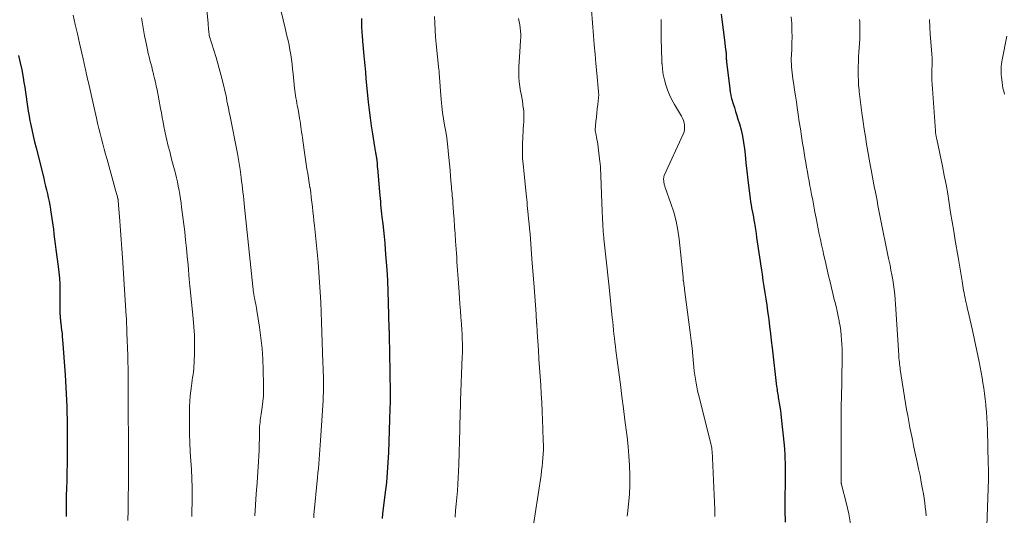
# Model space of a CAD drawing. Units: feet. Extents: x 1925000 to 1930031, y 525000 to 530000.
# Drawn here: x 1925678 to 1925842, y 529213 to 529295 of the extents above; entities that cross this region are included whole.
import ezdxf

# ---------------------------------------------------------------- set-up
doc = ezdxf.new("R2010")
doc.units = ezdxf.units.FT
doc.header["$LTSCALE"] = 100
doc.header["$MEASUREMENT"] = 0
doc.layers.add('CONTOUR INDEX', color=32, linetype='Continuous', lineweight=25)
doc.layers.add('CONTOUR INTERMEDIATE', color=40, linetype='Continuous', lineweight=15)

msp = doc.modelspace()

# ---------------------------------------------------------------- linework, layer by layer
at = {"layer": 'CONTOUR INDEX', "flags": 128}
for points, elevation in [([(1925794.72, 529296.37), (1925794.88, 529295.05), (1925795.04, 529293.72), (1925795.3, 529291.57), (1925795.33, 529291.33), (1925795.36, 529291.08), (1925795.4, 529290.83), (1925795.44, 529290.59), (1925795.46, 529290.46), (1925795.49, 529290.28), (1925795.51, 529290.1), (1925795.53, 529289.91), (1925795.54, 529289.73), (1925795.54, 529289.69), (1925795.55, 529289.52), (1925795.56, 529289.35), (1925795.56, 529289.19), (1925795.56, 529289.02), (1925795.57, 529288.85), (1925795.58, 529288.68), (1925795.59, 529288.51), (1925795.61, 529288.34), (1925796.15, 529283.96), (1925796.18, 529283.75), (1925796.2, 529283.54), (1925796.23, 529283.33), (1925796.26, 529283.12), (1925796.3, 529282.92), (1925796.34, 529282.71), (1925796.39, 529282.51), (1925796.45, 529282.3), (1925796.72, 529281.41), (1925796.92, 529280.76), (1925797.12, 529280.11), (1925797.32, 529279.46), (1925797.52, 529278.81), (1925797.75, 529278.06), (1925798.03, 529277.03), (1925798.27, 529276), (1925798.45, 529274.95), (1925798.6, 529273.89), (1925798.71, 529272.91), (1925798.86, 529271.51), (1925799.02, 529270.12), (1925799.18, 529268.72), (1925799.35, 529267.33), (1925799.56, 529265.57), (1925799.63, 529265.05), (1925799.7, 529264.54), (1925799.79, 529264.03), (1925799.89, 529263.51), (1925799.99, 529263), (1925800.09, 529262.49), (1925800.18, 529261.98), (1925800.27, 529261.46), (1925800.32, 529261.11), (1925800.43, 529260.43), (1925800.54, 529259.74), (1925800.64, 529259.04), (1925800.75, 529258.35), (1925801.4, 529253.96), (1925801.55, 529252.92), (1925801.7, 529251.89), (1925801.86, 529250.86), (1925802.02, 529249.83), (1925802.18, 529248.8), (1925802.33, 529247.77), (1925802.47, 529246.74), (1925802.61, 529245.7), (1925802.65, 529245.4), (1925802.79, 529244.21), (1925802.94, 529243.03), (1925803.08, 529241.84), (1925803.22, 529240.65), (1925803.96, 529234.21), (1925804, 529233.94), (1925804.04, 529233.67), (1925804.08, 529233.41), (1925804.12, 529233.14), (1925804.17, 529232.87), (1925804.22, 529232.61), (1925804.26, 529232.34), (1925804.31, 529232.07), (1925804.42, 529231.41), (1925804.51, 529230.8), (1925804.6, 529230.2), (1925804.68, 529229.6), (1925804.74, 529228.99), (1925805.21, 529224.41), (1925805.27, 529223.66), (1925805.33, 529222.91), (1925805.36, 529222.15), (1925805.39, 529221.4), (1925805.4, 529220.65), (1925805.41, 529219.89), (1925805.41, 529219.14), (1925805.4, 529218.39), (1925805.37, 529215.37), (1925805.37, 529213.45), (1925805.4, 529211.52)], 840), ([(1925734.63, 529295.62), (1925734.64, 529295.32), (1925734.64, 529295.26), (1925734.64, 529295), (1925734.64, 529294.73), (1925734.65, 529294.47), (1925734.65, 529294.2), (1925734.65, 529293.93), (1925734.66, 529293.67), (1925734.68, 529293.4), (1925734.7, 529293.14), (1925734.72, 529292.9), (1925734.75, 529292.52), (1925734.79, 529292.14), (1925734.82, 529291.76), (1925734.85, 529291.37), (1925734.97, 529289.96), (1925735.07, 529288.87), (1925735.17, 529287.78), (1925735.27, 529286.7), (1925735.38, 529285.61), (1925735.76, 529281.67), (1925735.9, 529280.34), (1925736.06, 529279.03), (1925736.25, 529277.71), (1925736.45, 529276.4), (1925736.8, 529274.21), (1925736.84, 529273.99), (1925736.88, 529273.77), (1925736.92, 529273.55), (1925736.96, 529273.33), (1925736.98, 529273.21), (1925737.01, 529273.05), (1925737.04, 529272.89), (1925737.07, 529272.74), (1925737.1, 529272.58), (1925737.13, 529272.42), (1925737.15, 529272.26), (1925737.17, 529272.11), (1925737.19, 529271.95), (1925737.19, 529271.93), (1925737.21, 529271.77), (1925737.22, 529271.62), (1925737.23, 529271.46), (1925737.24, 529271.31), (1925737.25, 529271.15), (1925737.26, 529271), (1925737.27, 529270.84), (1925737.28, 529270.69), (1925737.64, 529266.62), (1925737.69, 529266.1), (1925737.73, 529265.58), (1925737.78, 529265.06), (1925737.83, 529264.55), (1925737.88, 529264.03), (1925737.94, 529263.51), (1925737.99, 529263), (1925738.05, 529262.48), (1925738.18, 529261.37), (1925738.3, 529260.29), (1925738.4, 529259.22), (1925738.5, 529258.14), (1925738.59, 529257.06), (1925738.71, 529255.54), (1925738.84, 529253.71), (1925738.95, 529251.87), (1925739.03, 529250.03), (1925739.09, 529248.19), (1925739.21, 529243.89), (1925739.22, 529243.82), (1925739.22, 529243.75), (1925739.22, 529243.68), (1925739.22, 529243.61), (1925739.23, 529243.54), (1925739.23, 529243.47), (1925739.23, 529243.4), (1925739.23, 529243.33), (1925739.24, 529243.25), (1925739.24, 529243.18), (1925739.24, 529243.11), (1925739.24, 529243.04), (1925739.26, 529242.06), (1925739.27, 529241.5), (1925739.28, 529240.94), (1925739.29, 529240.38), (1925739.3, 529239.82), (1925739.4, 529233.11), (1925739.41, 529232.78), (1925739.41, 529232.45), (1925739.41, 529232.13), (1925739.41, 529231.8), (1925739.4, 529231.47), (1925739.4, 529231.15), (1925739.39, 529230.82), (1925739.38, 529230.49), (1925739.12, 529223.17), (1925739.09, 529222.33), (1925739.04, 529221.5), (1925738.99, 529220.67), (1925738.93, 529219.83), (1925738.86, 529219), (1925738.78, 529218.17), (1925738.69, 529217.34), (1925738.6, 529216.52), (1925738.26, 529213.8), (1925738.16, 529212.96), (1925738.06, 529212.13)], 860), ([(1925677.33, 529289.47), (1925677.61, 529288.26), (1925677.86, 529287.04), (1925678.09, 529285.81), (1925678.24, 529284.95), (1925678.37, 529284.15), (1925678.49, 529283.35), (1925678.61, 529282.55), (1925678.72, 529281.75), (1925678.83, 529280.95), (1925678.95, 529280.15), (1925679.1, 529279.35), (1925679.25, 529278.55), (1925679.34, 529278.1), (1925679.56, 529277.08), (1925679.78, 529276.06), (1925680.02, 529275.05), (1925680.27, 529274.04), (1925681.54, 529268.95), (1925681.7, 529268.31), (1925681.86, 529267.66), (1925682.01, 529267.02), (1925682.17, 529266.38), (1925682.31, 529265.73), (1925682.45, 529265.09), (1925682.57, 529264.44), (1925682.68, 529263.79), (1925682.7, 529263.66), (1925682.81, 529262.94), (1925682.92, 529262.22), (1925683.02, 529261.5), (1925683.11, 529260.78), (1925683.15, 529260.51), (1925683.26, 529259.65), (1925683.37, 529258.8), (1925683.48, 529257.94), (1925683.59, 529257.09), (1925683.96, 529254.25), (1925684.07, 529253.27), (1925684.16, 529252.28), (1925684.21, 529251.28), (1925684.23, 529250.29), (1925684.24, 529249.5), (1925684.24, 529248.9), (1925684.24, 529248.3), (1925684.25, 529247.7), (1925684.25, 529247.1), (1925684.26, 529246.26), (1925684.27, 529246.08), (1925684.27, 529245.9), (1925684.29, 529245.72), (1925684.31, 529245.54), (1925684.33, 529245.36), (1925684.35, 529245.18), (1925684.37, 529245.01), (1925684.39, 529244.83), (1925684.48, 529244.11), (1925684.54, 529243.57), (1925684.6, 529243.03), (1925684.65, 529242.49), (1925684.69, 529241.95), (1925685.12, 529236.15), (1925685.19, 529235.09), (1925685.25, 529234.03), (1925685.3, 529232.97), (1925685.35, 529231.91), (1925685.38, 529230.85), (1925685.41, 529229.79), (1925685.44, 529228.73), (1925685.46, 529227.66), (1925685.46, 529227.64), (1925685.47, 529226.57), (1925685.48, 529225.5), (1925685.48, 529224.43), (1925685.48, 529223.36), (1925685.48, 529223.29), (1925685.47, 529222.18), (1925685.46, 529221.08), (1925685.43, 529219.97), (1925685.4, 529218.86), (1925685.33, 529216.75), (1925685.32, 529216.36), (1925685.31, 529215.97), (1925685.3, 529215.58), (1925685.29, 529215.19), (1925685.28, 529214.79), (1925685.27, 529214.41), (1925685.27, 529214.02), (1925685.27, 529213.63), (1925685.27, 529213.25), (1925685.28, 529212.86), (1925685.28, 529212.48)], 880)]:
    msp.add_lwpolyline(points, dxfattribs=dict(at, elevation=elevation))
at = {"layer": 'CONTOUR INTERMEDIATE', "flags": 128}
for points, elevation in [([(1925708.42, 529301.09), (1925708.99, 529294.78), (1925709.02, 529294.46), (1925709.05, 529294.15), (1925709.08, 529293.83), (1925709.11, 529293.51), (1925709.17, 529292.88), (1925709.19, 529292.79), (1925709.97, 529290.36), (1925710.35, 529289.15), (1925710.7, 529287.93), (1925711.03, 529286.7), (1925711.34, 529285.46), (1925712.05, 529282.42), (1925712.06, 529282.4), (1925712.06, 529282.39), (1925712.07, 529282.37), (1925712.07, 529282.35), (1925712.08, 529282.28), (1925712.08, 529282.26), (1925712.09, 529282.24), (1925712.09, 529282.22), (1925712.09, 529282.2), (1925712.12, 529282.06), (1925712.13, 529281.96), (1925712.15, 529281.87), (1925712.16, 529281.78), (1925712.18, 529281.69), (1925712.31, 529281.1), (1925712.39, 529280.71), (1925712.47, 529280.32), (1925712.55, 529279.93), (1925712.63, 529279.54), (1925713.89, 529273.08), (1925714.02, 529272.41), (1925714.13, 529271.74), (1925714.24, 529271.07), (1925714.34, 529270.4), (1925714.53, 529269.09), (1925714.61, 529268.48), (1925714.69, 529267.86), (1925714.76, 529267.24), (1925714.83, 529266.62), (1925714.9, 529266), (1925714.97, 529265.38), (1925715.03, 529264.76), (1925715.1, 529264.14), (1925716.61, 529249.85), (1925716.63, 529249.71), (1925716.65, 529249.58), (1925716.67, 529249.44), (1925716.69, 529249.3), (1925716.71, 529249.17), (1925716.74, 529249.03), (1925716.77, 529248.9), (1925716.79, 529248.76), (1925716.89, 529248.32), (1925716.97, 529247.96), (1925717.04, 529247.61), (1925717.11, 529247.25), (1925717.17, 529246.89), (1925717.6, 529244.08), (1925717.84, 529242.31), (1925718.03, 529240.53), (1925718.15, 529238.75), (1925718.23, 529236.97), (1925718.28, 529234.51), (1925718.27, 529233.57), (1925718.24, 529232.63), (1925718.15, 529231.69), (1925718.04, 529230.76), (1925717.87, 529229.59), (1925717.82, 529229.24), (1925717.77, 529228.89), (1925717.72, 529228.54), (1925717.68, 529228.19), (1925717.64, 529227.84), (1925717.61, 529227.48), (1925717.59, 529227.13), (1925717.58, 529226.77), (1925717.57, 529225.52), (1925717.55, 529224.54), (1925717.52, 529223.56), (1925717.48, 529222.58), (1925717.42, 529221.6), (1925717.31, 529219.91), (1925717.19, 529218.08), (1925717.06, 529216.26), (1925716.93, 529214.43), (1925716.79, 529212.61)], 868), ([(1925686.44, 529296.17), (1925686.81, 529294.62), (1925687.17, 529293.06), (1925687.53, 529291.5), (1925688.13, 529288.89), (1925688.19, 529288.63), (1925688.24, 529288.38), (1925688.3, 529288.12), (1925688.36, 529287.87), (1925688.41, 529287.61), (1925688.47, 529287.36), (1925688.52, 529287.1), (1925688.58, 529286.85), (1925688.63, 529286.62), (1925688.71, 529286.26), (1925688.79, 529285.89), (1925688.87, 529285.52), (1925688.96, 529285.15), (1925690.35, 529279.02), (1925690.55, 529278.15), (1925690.75, 529277.28), (1925690.97, 529276.42), (1925691.19, 529275.55), (1925691.42, 529274.69), (1925691.65, 529273.83), (1925691.88, 529272.97), (1925692.12, 529272.11), (1925693.48, 529267.21), (1925693.56, 529266.93), (1925693.64, 529266.65), (1925693.71, 529266.37), (1925693.79, 529266.09), (1925693.95, 529265.53), (1925693.97, 529265.45), (1925693.99, 529265.13), (1925694, 529264.97), (1925694.01, 529264.81), (1925694.03, 529264.66), (1925694.04, 529264.5), (1925694.25, 529261.77), (1925694.36, 529260.25), (1925694.48, 529258.73), (1925694.58, 529257.2), (1925694.68, 529255.68), (1925695.33, 529245.91), (1925695.35, 529245.56), (1925695.37, 529245.22), (1925695.38, 529244.87), (1925695.4, 529244.53), (1925695.41, 529244.18), (1925695.42, 529243.84), (1925695.44, 529243.49), (1925695.45, 529243.15), (1925695.57, 529239.37), (1925695.59, 529238.91), (1925695.6, 529238.45), (1925695.61, 529237.99), (1925695.63, 529237.53), (1925695.65, 529236.77), (1925695.65, 529236.69), (1925695.65, 529236.61), (1925695.65, 529236.52), (1925695.65, 529236.44), (1925695.65, 529236.36), (1925695.65, 529236.28), (1925695.65, 529236.2), (1925695.65, 529236.12), (1925695.64, 529235.34), (1925695.64, 529234.88), (1925695.64, 529234.41), (1925695.64, 529233.94), (1925695.65, 529233.47), (1925695.73, 529221.79), (1925695.73, 529221.32), (1925695.73, 529220.86), (1925695.73, 529220.39), (1925695.73, 529219.93), (1925695.72, 529219.46), (1925695.72, 529219), (1925695.71, 529218.53), (1925695.7, 529218.07), (1925695.66, 529215.3), (1925695.64, 529213.54), (1925695.62, 529211.78)], 876), ([(1925721.22, 529296.81), (1925721.55, 529295.4), (1925721.88, 529294), (1925722.18, 529292.76), (1925722.36, 529291.97), (1925722.52, 529291.18), (1925722.67, 529290.39), (1925722.8, 529289.59), (1925722.91, 529288.8), (1925723.02, 529288), (1925723.12, 529287.19), (1925723.21, 529286.39), (1925723.46, 529284.03), (1925723.5, 529283.61), (1925723.56, 529283.2), (1925723.61, 529282.78), (1925723.68, 529282.37), (1925723.75, 529281.95), (1925723.82, 529281.54), (1925723.89, 529281.13), (1925723.97, 529280.72), (1925724.21, 529279.42), (1925724.29, 529278.96), (1925724.37, 529278.5), (1925724.44, 529278.03), (1925724.51, 529277.57), (1925724.57, 529277.1), (1925724.63, 529276.64), (1925724.69, 529276.17), (1925724.76, 529275.7), (1925725.03, 529273.67), (1925725.15, 529272.88), (1925725.26, 529272.09), (1925725.39, 529271.31), (1925725.52, 529270.53), (1925725.65, 529269.74), (1925725.78, 529268.96), (1925725.9, 529268.18), (1925726.02, 529267.39), (1925726.03, 529267.34), (1925726.14, 529266.56), (1925726.24, 529265.78), (1925726.34, 529264.99), (1925726.43, 529264.21), (1925726.51, 529263.42), (1925726.6, 529262.64), (1925726.68, 529261.86), (1925726.77, 529261.07), (1925727.06, 529258.28), (1925727.23, 529256.62), (1925727.38, 529254.95), (1925727.51, 529253.29), (1925727.63, 529251.62), (1925727.73, 529249.95), (1925727.82, 529248.29), (1925727.89, 529246.62), (1925727.95, 529244.95), (1925728.17, 529238.2), (1925728.19, 529237.85), (1925728.2, 529237.5), (1925728.21, 529237.15), (1925728.23, 529236.8), (1925728.25, 529236.44), (1925728.26, 529236.09), (1925728.27, 529235.74), (1925728.27, 529235.39), (1925728.28, 529234.67), (1925728.28, 529233.96), (1925728.27, 529233.25), (1925728.24, 529232.53), (1925728.21, 529231.82), (1925727.8, 529225.16), (1925727.75, 529224.39), (1925727.69, 529223.61), (1925727.63, 529222.84), (1925727.56, 529222.06), (1925727.49, 529221.29), (1925727.42, 529220.51), (1925727.35, 529219.74), (1925727.27, 529218.97), (1925726.69, 529212.75), (1925726.65, 529212.26)], 864), ([(1925746.84, 529296), (1925746.87, 529294.85), (1925746.92, 529293.7), (1925747, 529292.55), (1925747.1, 529291.41), (1925747.57, 529287.05), (1925747.58, 529286.94), (1925747.6, 529286.73), (1925747.6, 529286.72), (1925747.6, 529286.7), (1925747.6, 529286.68), (1925747.6, 529286.66), (1925747.6, 529286.59), (1925747.61, 529286.57), (1925747.61, 529286.55), (1925747.61, 529286.53), (1925747.61, 529286.52), (1925747.95, 529282.09), (1925748.05, 529281.02), (1925748.18, 529279.96), (1925748.33, 529278.89), (1925748.51, 529277.83), (1925748.69, 529276.77), (1925748.86, 529275.71), (1925749, 529274.65), (1925749.12, 529273.58), (1925749.13, 529273.46), (1925749.24, 529272.42), (1925749.33, 529271.37), (1925749.42, 529270.33), (1925749.51, 529269.28), (1925749.61, 529267.97), (1925749.65, 529267.58), (1925749.68, 529267.19), (1925749.72, 529266.8), (1925749.75, 529266.41), (1925749.79, 529266.02), (1925749.83, 529265.63), (1925749.86, 529265.24), (1925749.89, 529264.85), (1925750, 529263.25), (1925750.09, 529262.06), (1925750.17, 529260.87), (1925750.26, 529259.67), (1925750.34, 529258.48), (1925750.48, 529256.43), (1925750.53, 529255.71), (1925750.58, 529255), (1925750.63, 529254.29), (1925750.68, 529253.58), (1925750.73, 529252.87), (1925750.78, 529252.16), (1925750.83, 529251.45), (1925750.88, 529250.73), (1925751, 529248.99), (1925751.07, 529247.91), (1925751.15, 529246.83), (1925751.23, 529245.75), (1925751.31, 529244.67), (1925751.39, 529243.61), (1925751.42, 529243.06), (1925751.45, 529242.51), (1925751.47, 529241.96), (1925751.49, 529241.41), (1925751.49, 529240.86), (1925751.49, 529240.31), (1925751.48, 529239.76), (1925751.47, 529239.22), (1925751.18, 529231.87), (1925751.16, 529231.27), (1925751.14, 529230.68), (1925751.12, 529230.08), (1925751.11, 529229.48), (1925751.09, 529228.88), (1925751.08, 529228.28), (1925751.06, 529227.68), (1925751.05, 529227.08), (1925750.89, 529221.15), (1925750.85, 529220.05), (1925750.8, 529218.95), (1925750.73, 529217.85), (1925750.65, 529216.75), (1925750.56, 529215.65), (1925750.46, 529214.56), (1925750.36, 529213.46), (1925750.25, 529212.36)], 856), ([(1925773.06, 529297.01), (1925773.39, 529292.82), (1925773.52, 529291.25), (1925773.65, 529289.67), (1925773.79, 529288.1), (1925773.92, 529286.52), (1925774.2, 529283.41), (1925774.21, 529283.39), (1925774.21, 529283.37), (1925774.21, 529283.36), (1925774.21, 529283.34), (1925774.21, 529283.24), (1925774.22, 529283.15), (1925774.25, 529283.06), (1925774.27, 529282.97), (1925774.1, 529281.29), (1925774.02, 529280.58), (1925773.95, 529279.87), (1925773.87, 529279.16), (1925773.8, 529278.45), (1925773.65, 529277.03), (1925773.66, 529276.93), (1925773.82, 529276.18), (1925773.9, 529275.81), (1925773.97, 529275.43), (1925774.03, 529275.05), (1925774.09, 529274.67), (1925774.47, 529271.69), (1925774.49, 529271.47), (1925774.51, 529271.26), (1925774.53, 529271.04), (1925774.54, 529270.83), (1925774.83, 529263.42), (1925774.88, 529262.32), (1925774.94, 529261.22), (1925775.02, 529260.12), (1925775.11, 529259.02), (1925775.12, 529258.84), (1925775.22, 529257.83), (1925775.32, 529256.83), (1925775.43, 529255.82), (1925775.55, 529254.81), (1925775.67, 529253.81), (1925775.79, 529252.8), (1925775.9, 529251.79), (1925776.01, 529250.79), (1925776.53, 529245.66), (1925776.6, 529244.98), (1925776.67, 529244.3), (1925776.74, 529243.61), (1925776.81, 529242.93), (1925776.89, 529242.25), (1925776.96, 529241.57), (1925777.05, 529240.89), (1925777.13, 529240.21), (1925777.87, 529234.5), (1925778.12, 529232.52), (1925778.38, 529230.53), (1925778.64, 529228.54), (1925778.89, 529226.56), (1925778.99, 529225.78), (1925779.17, 529224.18), (1925779.31, 529222.58), (1925779.4, 529220.97), (1925779.45, 529219.36), (1925779.43, 529217.74), (1925779.38, 529216.14), (1925779.25, 529214.54), (1925779.08, 529212.94), (1925779.03, 529212.53)], 848), ([(1925806.39, 529295.91), (1925806.49, 529294.8), (1925806.5, 529294.59), (1925806.53, 529293.58), (1925806.55, 529292.57), (1925806.53, 529291.56), (1925806.5, 529290.55), (1925806.45, 529289.52), (1925806.43, 529289.02), (1925806.43, 529288.53), (1925806.44, 529288.04), (1925806.47, 529287.55), (1925806.51, 529287.05), (1925806.56, 529286.56), (1925806.62, 529286.07), (1925806.69, 529285.58), (1925806.84, 529284.63), (1925806.98, 529283.66), (1925807.13, 529282.7), (1925807.27, 529281.73), (1925807.42, 529280.76), (1925807.58, 529279.61), (1925807.76, 529278.41), (1925807.94, 529277.21), (1925808.13, 529276), (1925808.31, 529274.8), (1925808.44, 529273.98), (1925808.56, 529273.19), (1925808.69, 529272.4), (1925808.83, 529271.61), (1925808.96, 529270.82), (1925809.11, 529270.03), (1925809.25, 529269.25), (1925809.4, 529268.46), (1925809.54, 529267.67), (1925809.62, 529267.26), (1925809.81, 529266.27), (1925810, 529265.28), (1925810.19, 529264.29), (1925810.38, 529263.29), (1925810.58, 529262.27), (1925810.75, 529261.38), (1925810.93, 529260.5), (1925811.11, 529259.61), (1925811.3, 529258.73), (1925811.49, 529257.85), (1925811.68, 529256.96), (1925811.87, 529256.08), (1925812.08, 529255.2), (1925812.67, 529252.65), (1925812.9, 529251.66), (1925813.13, 529250.68), (1925813.37, 529249.7), (1925813.61, 529248.72), (1925813.7, 529248.36), (1925813.9, 529247.56), (1925814.08, 529246.75), (1925814.26, 529245.94), (1925814.42, 529245.13), (1925814.45, 529244.99), (1925814.58, 529244.24), (1925814.69, 529243.5), (1925814.77, 529242.75), (1925814.83, 529241.99), (1925814.87, 529241.24), (1925814.9, 529240.48), (1925814.9, 529239.73), (1925814.9, 529238.97), (1925814.79, 529231.96), (1925814.78, 529231.48), (1925814.77, 529231), (1925814.77, 529230.52), (1925814.77, 529230.04), (1925814.77, 529229.56), (1925814.77, 529229.08), (1925814.76, 529228.6), (1925814.76, 529228.12), (1925814.77, 529220.46), (1925814.77, 529220.09), (1925814.77, 529219.72), (1925814.77, 529219.35), (1925814.77, 529218.98), (1925814.77, 529218.34), (1925814.77, 529218.29), (1925814.77, 529218.24), (1925814.77, 529218.19), (1925814.77, 529218.14), (1925814.77, 529218.08), (1925814.78, 529218.06), (1925814.78, 529218.04), (1925814.78, 529218.02), (1925814.78, 529218), (1925814.8, 529217.92), (1925814.8, 529217.9), (1925814.81, 529217.88), (1925814.81, 529217.86), (1925814.82, 529217.84), (1925815.67, 529214.59), (1925816.03, 529212.94), (1925816.3, 529211.27)], 836), ([(1925697.89, 529295.75), (1925698.04, 529294.75), (1925698.21, 529293.76), (1925698.39, 529292.77), (1925698.58, 529291.78), (1925698.75, 529290.96), (1925698.87, 529290.38), (1925699, 529289.81), (1925699.14, 529289.25), (1925699.29, 529288.68), (1925699.44, 529288.12), (1925699.59, 529287.55), (1925699.73, 529286.98), (1925699.87, 529286.42), (1925699.91, 529286.27), (1925700.06, 529285.63), (1925700.2, 529284.99), (1925700.34, 529284.35), (1925700.47, 529283.7), (1925701.05, 529280.63), (1925701.2, 529279.87), (1925701.34, 529279.11), (1925701.48, 529278.34), (1925701.62, 529277.58), (1925701.77, 529276.82), (1925701.93, 529276.06), (1925702.11, 529275.3), (1925702.29, 529274.55), (1925702.64, 529273.18), (1925702.85, 529272.37), (1925703.06, 529271.56), (1925703.27, 529270.76), (1925703.48, 529269.95), (1925703.54, 529269.73), (1925703.72, 529269.04), (1925703.88, 529268.34), (1925704.02, 529267.64), (1925704.15, 529266.94), (1925704.27, 529266.23), (1925704.38, 529265.53), (1925704.48, 529264.82), (1925704.58, 529264.11), (1925705.09, 529260), (1925705.25, 529258.64), (1925705.4, 529257.27), (1925705.53, 529255.9), (1925705.65, 529254.53), (1925705.85, 529252.04), (1925705.86, 529251.91), (1925705.87, 529251.78), (1925705.88, 529251.65), (1925705.9, 529251.52), (1925705.91, 529251.39), (1925705.92, 529251.26), (1925705.93, 529251.14), (1925705.95, 529251.01), (1925706.52, 529245.53), (1925706.64, 529244.13), (1925706.72, 529242.73), (1925706.74, 529241.33), (1925706.72, 529239.92), (1925706.66, 529238.06), (1925706.63, 529237.59), (1925706.6, 529237.11), (1925706.55, 529236.64), (1925706.49, 529236.17), (1925706.42, 529235.69), (1925706.35, 529235.22), (1925706.28, 529234.75), (1925706.22, 529234.28), (1925706.11, 529233.48), (1925706.02, 529232.61), (1925705.94, 529231.74), (1925705.9, 529230.86), (1925705.89, 529229.99), (1925705.9, 529227.72), (1925705.92, 529226.24), (1925705.96, 529224.75), (1925706.03, 529223.27), (1925706.13, 529221.79), (1925706.22, 529220.31), (1925706.29, 529218.82), (1925706.32, 529217.34), (1925706.33, 529215.86), (1925706.32, 529214.64), (1925706.3, 529213.57), (1925706.27, 529212.5)], 872), ([(1925760.87, 529295.63), (1925760.97, 529295.11), (1925761.06, 529294.59), (1925761.14, 529294.07), (1925761.19, 529293.55), (1925761.23, 529293.02), (1925761.23, 529292.5), (1925761.2, 529291.97), (1925761.06, 529290.05), (1925761.01, 529289.22), (1925760.96, 529288.39), (1925760.93, 529287.56), (1925760.91, 529286.72), (1925760.91, 529286.68), (1925760.93, 529285.87), (1925760.97, 529285.06), (1925761.07, 529284.26), (1925761.2, 529283.47), (1925761.29, 529283.05), (1925761.4, 529282.46), (1925761.5, 529281.87), (1925761.58, 529281.28), (1925761.66, 529280.69), (1925761.67, 529280.64), (1925761.72, 529280.07), (1925761.75, 529279.51), (1925761.75, 529278.94), (1925761.72, 529278.37), (1925761.69, 529277.8), (1925761.65, 529277.23), (1925761.62, 529276.66), (1925761.59, 529276.09), (1925761.52, 529274.37), (1925761.51, 529273.86), (1925761.5, 529273.35), (1925761.52, 529272.84), (1925761.54, 529272.32), (1925761.58, 529271.81), (1925761.62, 529271.3), (1925761.67, 529270.79), (1925761.72, 529270.28), (1925762.08, 529266.86), (1925762.13, 529266.37), (1925762.18, 529265.88), (1925762.23, 529265.39), (1925762.29, 529264.89), (1925762.33, 529264.4), (1925762.38, 529263.91), (1925762.43, 529263.42), (1925762.48, 529262.92), (1925762.55, 529262.2), (1925762.63, 529261.37), (1925762.71, 529260.53), (1925762.78, 529259.7), (1925762.85, 529258.86), (1925762.91, 529258.02), (1925762.98, 529257.19), (1925763.05, 529256.35), (1925763.11, 529255.52), (1925763.47, 529250.76), (1925763.58, 529249.26), (1925763.69, 529247.76), (1925763.79, 529246.25), (1925763.89, 529244.75), (1925763.9, 529244.7), (1925763.99, 529243.23), (1925764.09, 529241.75), (1925764.18, 529240.27), (1925764.28, 529238.79), (1925764.28, 529238.74), (1925764.37, 529237.29), (1925764.47, 529235.84), (1925764.56, 529234.39), (1925764.66, 529232.94), (1925764.74, 529231.49), (1925764.82, 529230.03), (1925764.88, 529228.58), (1925764.94, 529227.13), (1925765, 529225.1), (1925765.01, 529224.38), (1925765.01, 529223.66), (1925764.98, 529222.95), (1925764.94, 529222.23), (1925764.88, 529221.51), (1925764.81, 529220.8), (1925764.72, 529220.09), (1925764.62, 529219.38), (1925763.15, 529209.67)], 852), ([(1925784.68, 529295.5), (1925784.68, 529295.23), (1925784.71, 529291.78), (1925784.73, 529290.86), (1925784.75, 529289.94), (1925784.78, 529289.02), (1925784.82, 529288.1), (1925784.83, 529288.05), (1925784.91, 529287.16), (1925785.03, 529286.28), (1925785.23, 529285.41), (1925785.46, 529284.55), (1925785.76, 529283.71), (1925786.1, 529282.89), (1925786.49, 529282.08), (1925786.91, 529281.3), (1925788.07, 529279.32), (1925788.24, 529278.97), (1925788.4, 529278.61), (1925788.51, 529278.24), (1925788.59, 529277.86), (1925788.61, 529277.47), (1925788.59, 529277.09), (1925788.51, 529276.72), (1925788.38, 529276.35), (1925785.21, 529269.42), (1925785.18, 529269.35), (1925785.15, 529269.26), (1925785.13, 529269.18), (1925785.12, 529269.1), (1925785.11, 529269.01), (1925785.1, 529268.93), (1925785.1, 529268.84), (1925785.1, 529268.75), (1925785.12, 529268.52), (1925785.13, 529268.38), (1925785.15, 529268.23), (1925785.17, 529268.1), (1925785.21, 529267.96), (1925785.24, 529267.82), (1925785.28, 529267.68), (1925785.32, 529267.55), (1925785.37, 529267.41), (1925786.32, 529264.77), (1925786.79, 529263.3), (1925787.18, 529261.82), (1925787.47, 529260.31), (1925787.69, 529258.78), (1925788.34, 529252.47), (1925788.35, 529252.39), (1925788.36, 529252.31), (1925788.36, 529252.23), (1925788.37, 529252.14), (1925788.38, 529252.06), (1925788.38, 529251.98), (1925788.39, 529251.89), (1925788.4, 529251.81), (1925788.45, 529251.45), (1925788.49, 529251.19), (1925788.53, 529250.93), (1925788.56, 529250.67), (1925788.6, 529250.4), (1925789.39, 529244.46), (1925789.56, 529243.18), (1925789.71, 529241.89), (1925789.85, 529240.6), (1925789.97, 529239.31), (1925790.09, 529238.05), (1925790.15, 529237.39), (1925790.23, 529236.73), (1925790.31, 529236.08), (1925790.41, 529235.42), (1925790.52, 529234.76), (1925790.64, 529234.11), (1925790.78, 529233.46), (1925790.93, 529232.82), (1925793.03, 529224.46), (1925793.06, 529224.34), (1925793.09, 529224.21), (1925793.11, 529224.08), (1925793.14, 529223.95), (1925793.16, 529223.83), (1925793.17, 529223.7), (1925793.18, 529223.57), (1925793.19, 529223.44), (1925793.65, 529213.63), (1925793.66, 529213.24), (1925793.68, 529212.85), (1925793.68, 529212.46)], 844), ([(1925817.84, 529295.48), (1925817.86, 529295.11), (1925817.86, 529295.08), (1925817.87, 529294.72), (1925817.88, 529294.36), (1925817.89, 529294), (1925817.9, 529293.64), (1925817.9, 529293.27), (1925817.9, 529292.91), (1925817.89, 529292.55), (1925817.87, 529292.19), (1925817.73, 529290.01), (1925817.68, 529289.22), (1925817.65, 529288.43), (1925817.62, 529287.65), (1925817.61, 529286.86), (1925817.61, 529286.07), (1925817.63, 529285.28), (1925817.68, 529284.49), (1925817.74, 529283.71), (1925817.77, 529283.47), (1925817.87, 529282.57), (1925817.97, 529281.67), (1925818.09, 529280.77), (1925818.21, 529279.87), (1925818.43, 529278.4), (1925818.62, 529277.16), (1925818.81, 529275.91), (1925819.01, 529274.67), (1925819.22, 529273.43), (1925819.44, 529272.16), (1925819.55, 529271.55), (1925819.66, 529270.95), (1925819.77, 529270.35), (1925819.89, 529269.74), (1925820.01, 529269.14), (1925820.12, 529268.54), (1925820.24, 529267.94), (1925820.35, 529267.33), (1925820.43, 529266.89), (1925820.59, 529266.07), (1925820.75, 529265.25), (1925820.9, 529264.43), (1925821.07, 529263.6), (1925821.57, 529261.07), (1925821.84, 529259.7), (1925822.12, 529258.32), (1925822.4, 529256.95), (1925822.68, 529255.57), (1925822.92, 529254.44), (1925823.08, 529253.63), (1925823.23, 529252.82), (1925823.37, 529252.01), (1925823.5, 529251.19), (1925823.61, 529250.38), (1925823.7, 529249.56), (1925823.78, 529248.74), (1925823.84, 529247.91), (1925824.38, 529239.44), (1925824.38, 529239.33), (1925824.39, 529239.22), (1925824.4, 529239.12), (1925824.4, 529239.01), (1925824.41, 529238.9), (1925824.42, 529238.79), (1925824.43, 529238.68), (1925824.44, 529238.57), (1925824.48, 529238.19), (1925824.52, 529237.89), (1925824.56, 529237.59), (1925824.6, 529237.29), (1925824.64, 529237), (1925825.53, 529231.39), (1925825.7, 529230.37), (1925825.87, 529229.36), (1925826.05, 529228.35), (1925826.25, 529227.34), (1925826.45, 529226.33), (1925826.65, 529225.32), (1925826.86, 529224.31), (1925827.08, 529223.3), (1925827.46, 529221.57), (1925827.7, 529220.44), (1925827.93, 529219.32), (1925828.14, 529218.19), (1925828.35, 529217.06), (1925828.49, 529216.26), (1925828.61, 529215.52), (1925828.72, 529214.78), (1925828.81, 529214.05), (1925828.88, 529213.31), (1925828.94, 529212.56)], 832), ([(1925829.49, 529295.46), (1925829.55, 529294.22), (1925829.64, 529292.98), (1925829.74, 529291.74), (1925829.92, 529289.68), (1925829.93, 529289.47), (1925829.95, 529289.26), (1925829.96, 529289.05), (1925829.96, 529288.84), (1925829.96, 529288.63), (1925829.96, 529288.42), (1925829.96, 529288.21), (1925829.96, 529288), (1925829.93, 529286.91), (1925829.93, 529286.15), (1925829.93, 529285.39), (1925829.96, 529284.63), (1925830, 529283.88), (1925830.49, 529276.89), (1925830.5, 529276.79), (1925830.51, 529276.68), (1925830.52, 529276.57), (1925830.54, 529276.47), (1925830.56, 529276.36), (1925830.57, 529276.25), (1925830.59, 529276.15), (1925830.62, 529276.04), (1925830.63, 529276), (1925830.65, 529275.87), (1925830.68, 529275.74), (1925830.71, 529275.62), (1925830.74, 529275.49), (1925831.67, 529270.98), (1925831.98, 529269.44), (1925832.28, 529267.9), (1925832.55, 529266.35), (1925832.8, 529264.8), (1925833.05, 529263.24), (1925833.3, 529261.69), (1925833.56, 529260.14), (1925833.82, 529258.59), (1925834.3, 529255.76), (1925834.46, 529254.77), (1925834.63, 529253.77), (1925834.8, 529252.78), (1925834.96, 529251.79), (1925835.15, 529250.63), (1925835.22, 529250.22), (1925835.29, 529249.8), (1925835.37, 529249.38), (1925835.46, 529248.97), (1925835.54, 529248.56), (1925835.63, 529248.14), (1925835.73, 529247.73), (1925835.83, 529247.32), (1925835.98, 529246.71), (1925836.16, 529245.99), (1925836.32, 529245.27), (1925836.48, 529244.55), (1925836.64, 529243.83), (1925837.79, 529238.31), (1925837.96, 529237.42), (1925838.14, 529236.54), (1925838.3, 529235.65), (1925838.45, 529234.77), (1925838.59, 529233.88), (1925838.71, 529232.99), (1925838.82, 529232.09), (1925838.92, 529231.2), (1925838.94, 529230.98), (1925839.02, 529229.97), (1925839.1, 529228.96), (1925839.15, 529227.95), (1925839.19, 529226.94), (1925839.34, 529221.31), (1925839.34, 529220.99), (1925839.35, 529220.66), (1925839.35, 529220.34), (1925839.36, 529220.02), (1925839.36, 529219.62), (1925839.36, 529219.5), (1925839.36, 529219.37), (1925839.36, 529219.25), (1925839.36, 529219.13), (1925839.36, 529219.01), (1925839.35, 529218.88), (1925839.35, 529218.76), (1925839.35, 529218.64), (1925839, 529207.82)], 828), ([(1925842.41, 529292.71), (1925841.66, 529288.74), (1925841.6, 529288.39), (1925841.55, 529288.03), (1925841.51, 529287.68), (1925841.48, 529287.32), (1925841.47, 529286.96), (1925841.47, 529286.6), (1925841.49, 529286.24), (1925841.52, 529285.89), (1925841.63, 529284.98), (1925841.7, 529284.48), (1925841.79, 529283.99), (1925841.91, 529283.5), (1925842.05, 529283.02)], 824)]:
    msp.add_lwpolyline(points, dxfattribs=dict(at, elevation=elevation))

doc.saveas('drawing.dxf')
